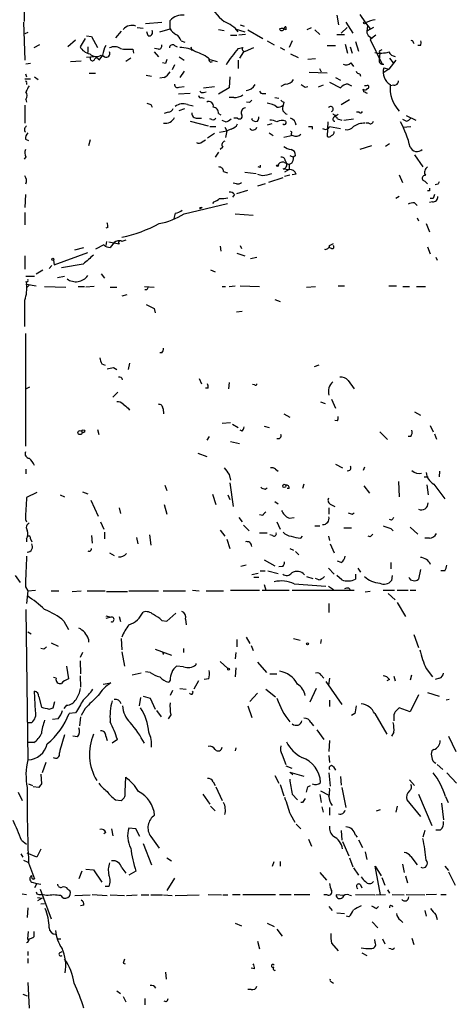
# Model space of a CAD drawing. Extents: x 6 to 44581, y -237483 to 192204.
# Drawn here: x 473 to 529, y 191520 to 191649 of the extents above; entities that cross this region are included whole.
import ezdxf

# ---------------------------------------------------------------- set-up
doc = ezdxf.new("R2010")
doc.units = 0
doc.header["$MEASUREMENT"] = 0
doc.layers.add('MAIN', color=5, linetype='CONTINUOUS')

msp = doc.modelspace()

# ---------------------------------------------------------------- linework, layer by layer
at = {"layer": 'MAIN'}
for p, q in [((473.456, 191652.4473), (473.3713, 191648.8913)), ((473.2867, 191648.8067), (473.456, 191643.8113)), ((489.3733, 191648.6373), (491.49, 191648.8067)), ((492.5907, 191647.96), (492.5907, 191649.0607)), ((514.5193, 191649.738), (514.7733, 191648.468)), ((515.7047, 191648.8067), (516.636, 191647.3673)), ((517.5673, 191649.8227), (518.3293, 191648.722)), ((518.3293, 191648.722), (518.922, 191647.96)), ((473.8793, 191647.452), (473.456, 191647.2827)), ((486.156, 191647.6213), (485.394, 191646.7747)), ((488.2727, 191648.1293), (489.0347, 191648.0447)), ((489.712, 191647.0287), (489.5427, 191647.5367)), ((491.236, 191647.5367), (492.5907, 191647.96)), ((498.9407, 191647.8753), (499.7027, 191647.706)), ((501.142, 191647.96), (502.412, 191647.5367)), ((501.8193, 191648.468), (502.3273, 191648.2987)), ((502.8353, 191647.7907), (504.7827, 191646.69)), ((507.8307, 191648.214), (507.8307, 191647.7907)), ((510.6247, 191647.8753), (511.2173, 191648.1293)), ((511.6407, 191647.7907), (512.318, 191647.198)), ((515.874, 191648.1293), (515.112, 191647.3673)), ((518.5833, 191648.2987), (518.4987, 191647.6213)), ((519.3453, 191648.1293), (518.4987, 191647.6213)), ((480.1447, 191646.436), (479.1287, 191645.5893)), ((481.4147, 191646.69), (480.7373, 191645.5893)), ((481.584, 191647.0287), (482.2613, 191646.944)), ((482.2613, 191646.944), (483.0233, 191645.5047)), ((494.03, 191646.3513), (494.538, 191646.182)), ((500.5493, 191647.1133), (501.396, 191647.1133)), ((502.4967, 191647.198), (501.65, 191647.1133)), ((505.3753, 191646.3513), (506.3067, 191645.8433)), ((508.6773, 191646.3513), (508.254, 191645.5047)), ((514.5193, 191647.198), (515.5353, 191647.198)), ((516.9747, 191646.2667), (517.398, 191644.9967)), ((518.8373, 191646.944), (519.176, 191646.69)), ((519.684, 191647.1133), (518.922, 191646.5207)), ((518.922, 191646.5207), (520.446, 191643.388)), ((524.5947, 191646.182), (524.6793, 191646.0127)), ((475.4033, 191645.8433), (474.6413, 191645.42)), ((481.7533, 191645.5893), (481.7533, 191644.8273)), ((487.68, 191645.2507), (487.7647, 191644.7427)), ((490.474, 191644.912), (491.0667, 191644.2347)), ((491.0667, 191645.2507), (490.5587, 191645.3353)), ((493.1833, 191645.7587), (493.522, 191645.5893)), ((495.3, 191645.5893), (495.4693, 191645.0813)), ((501.5653, 191645.3353), (502.158, 191645.5047)), ((502.2427, 191644.912), (501.7347, 191644.0653)), ((502.4967, 191644.9967), (503.5973, 191645.5047)), ((507.0687, 191645.5047), (507.6613, 191645.166)), ((513.2493, 191645.7587), (514.35, 191645.7587)), ((515.62, 191645.928), (515.9587, 191644.7427)), ((516.2973, 191645.5893), (516.5513, 191644.7427)), ((520.1073, 191644.9967), (520.192, 191644.7427)), ((525.526, 191645.7587), (525.1873, 191645.7587)), ((479.4673, 191643.642), (480.9067, 191643.7267)), ((482.6, 191644.2347), (481.584, 191644.15)), ((483.7007, 191644.4887), (483.1927, 191643.8113)), ((483.5313, 191644.4887), (483.9547, 191644.2347)), ((483.7007, 191644.4887), (483.9547, 191644.2347)), ((487.426, 191644.0653), (486.7487, 191643.642)), ((493.776, 191644.2347), (494.4533, 191643.8113)), ((497.84, 191643.896), (498.7713, 191643.642)), ((497.9247, 191643.5573), (498.1787, 191643.642)), ((501.5653, 191643.8113), (501.5653, 191642.7107)), ((508.4233, 191644.658), (509.4393, 191644.15)), ((511.7253, 191643.9807), (510.7093, 191643.896)), ((520.192, 191644.7427), (520.1073, 191643.896)), ((522.3087, 191643.8113), (521.3773, 191642.626)), ((521.462, 191644.0653), (521.97, 191643.4727)), ((474.218, 191643.388), (473.6253, 191643.3033)), ((491.998, 191643.388), (491.5747, 191643.4727)), ((493.1833, 191643.2187), (492.8447, 191642.5413)), ((494.4533, 191642.372), (493.8607, 191641.5253)), ((513.2493, 191642.118), (510.8787, 191642.2027)), ((512.2333, 191642.7107), (512.4873, 191642.2873)), ((516.382, 191643.4727), (516.7207, 191642.9647)), ((520.7, 191642.7953), (521.3773, 191642.626)), ((521.3773, 191642.626), (520.7, 191642.2027)), ((473.456, 191641.356), (474.218, 191641.356)), ((473.5407, 191642.0333), (473.71, 191641.61)), ((474.726, 191641.61), (475.234, 191641.2713)), ((481.9227, 191642.118), (482.7693, 191642.118)), ((489.458, 191641.864), (490.1353, 191641.6947)), ((491.8287, 191641.5253), (491.236, 191641.4407)), ((500.4647, 191641.61), (500.38, 191640.1707)), ((513.588, 191640.9327), (515.0273, 191640.1707)), ((514.35, 191641.5253), (515.0273, 191641.1867)), ((517.5673, 191642.0333), (517.652, 191641.6947)), ((473.71, 191640.848), (473.71, 191640.594)), ((493.776, 191640.2553), (494.4533, 191640.34)), ((496.9933, 191640.1707), (498.4327, 191640.34)), ((496.9933, 191639.578), (497.332, 191639.6627)), ((500.38, 191640.1707), (498.9407, 191639.324)), ((507.746, 191640.6787), (507.1533, 191640.34)), ((510.3707, 191640.2553), (510.7093, 191640.34)), ((512.7413, 191640.5093), (512.064, 191640.2553)), ((516.0433, 191640.6787), (516.4667, 191640.4247)), ((518.0753, 191639.6627), (517.9907, 191640.0013)), ((518.414, 191640.4247), (518.16, 191640.4247)), ((522.0547, 191640.5093), (521.5467, 191640.4247)), ((473.6253, 191638.6467), (473.71, 191638.308)), ((495.2153, 191639.4087), (493.6913, 191639.324)), ((496.7393, 191638.9007), (497.078, 191638.816)), ((500.9727, 191638.9007), (500.38, 191638.9007)), ((503.0047, 191638.2233), (502.666, 191638.308)), ((504.8673, 191639.4087), (505.206, 191639.4087)), ((506.3913, 191638.9007), (506.8993, 191638.816)), ((507.5767, 191638.308), (507.492, 191637.8847)), ((515.112, 191637.9693), (516.2127, 191638.6467)), ((473.456, 191637.8847), (473.456, 191635.514)), ((490.0507, 191637.9693), (490.22, 191637.6307)), ((493.776, 191637.2073), (494.538, 191637.4613)), ((494.8767, 191637.9693), (495.6387, 191637.8)), ((492.3367, 191636.9533), (491.8287, 191636.784)), ((495.2153, 191635.768), (497.586, 191635.1753)), ((496.1467, 191636.1913), (496.7393, 191636.1913)), ((498.094, 191636.022), (497.84, 191636.1067)), ((498.9407, 191636.784), (499.2793, 191636.6147)), ((499.872, 191635.6833), (499.4487, 191635.8527)), ((501.4807, 191636.1913), (500.9727, 191636.1913)), ((503.3433, 191636.022), (503.428, 191636.1913)), ((514.604, 191636.1067), (515.1967, 191635.9373)), ((515.4507, 191635.9373), (516.7207, 191636.1067)), ((517.4827, 191636.9533), (517.144, 191636.9533)), ((523.6633, 191635.768), (523.24, 191636.022)), ((523.6633, 191636.53), (524.9333, 191635.9373)), ((497.84, 191635.0907), (498.602, 191635.0907)), ((499.11, 191634.3287), (500.0413, 191634.498)), ((499.7873, 191635.006), (500.0413, 191634.498)), ((500.0413, 191634.498), (499.872, 191633.6513)), ((500.634, 191634.752), (500.0413, 191634.498)), ((505.968, 191635.4293), (505.3753, 191635.26)), ((511.302, 191635.0907), (511.302, 191634.752)), ((513.334, 191635.6833), (513.2493, 191633.8207)), ((513.588, 191635.0907), (515.0273, 191634.8367)), ((518.7527, 191635.514), (518.414, 191635.514)), ((523.24, 191635.006), (524.256, 191635.0907)), ((473.5407, 191633.3973), (473.964, 191633.228)), ((482.092, 191633.3127), (481.838, 191632.5507)), ((496.824, 191633.0587), (497.2473, 191633.3127)), ((498.4327, 191634.1593), (497.5013, 191633.5667)), ((505.6293, 191634.244), (506.1373, 191633.9053)), ((508.762, 191633.9053), (507.5767, 191633.6513)), ((508.508, 191634.1593), (508.508, 191633.9053)), ((499.5333, 191632.3813), (499.1947, 191632.0427)), ((519.0913, 191632.5507), (517.5673, 191632.0427)), ((521.462, 191632.8047), (520.954, 191632.466)), ((473.6253, 191631.1113), (473.3713, 191630.7727)), ((498.9407, 191631.704), (498.5173, 191631.0267)), ((507.746, 191630.6033), (507.9153, 191630.2647)), ((508.3387, 191631.2807), (508.8467, 191631.0267)), ((509.1007, 191631.2807), (508.8467, 191631.0267)), ((524.764, 191631.3653), (525.8647, 191629.7567)), ((504.444, 191629.672), (504.19, 191629.7567)), ((507.492, 191629.5027), (508.254, 191629.418)), ((507.6613, 191630.3493), (508.254, 191630.0953)), ((508.254, 191629.418), (507.6613, 191629.0793)), ((508.5927, 191630.2647), (508.254, 191630.0953)), ((508.254, 191630.0953), (508.254, 191629.418)), ((499.618, 191629.164), (500.126, 191628.9947)), ((502.412, 191629.0793), (503.936, 191628.91)), ((505.3753, 191628.7407), (505.968, 191628.91)), ((507.4073, 191628.3173), (505.5447, 191627.7247)), ((508.3387, 191628.656), (507.6613, 191628.4867)), ((509.1853, 191628.8253), (508.6773, 191628.7407)), ((522.732, 191628.7407), (523.1553, 191627.7247)), ((501.3113, 191627.5553), (500.888, 191627.64)), ((501.396, 191626.2853), (502.8353, 191626.7087)), ((505.1213, 191627.5553), (504.1053, 191627.2167)), ((526.1187, 191627.894), (526.4573, 191627.5553)), ((526.7113, 191626.624), (526.4573, 191626.624)), ((527.812, 191627.4707), (527.4733, 191627.386)), ((473.5407, 191626.116), (473.456, 191624.4227)), ((501.0573, 191626.116), (500.8033, 191625.7773)), ((522.732, 191625.862), (522.3087, 191625.608)), ((527.2193, 191625.608), (526.796, 191625.608)), ((494.4533, 191623.576), (500.126, 191624.9307)), ((496.57, 191624.4227), (496.824, 191624.4227)), ((496.824, 191624.4227), (496.57, 191624.2533)), ((498.348, 191625.1847), (498.1787, 191624.9307)), ((524.764, 191625.0153), (525.1027, 191624.6767)), ((527.1347, 191625.1847), (526.7113, 191625.1)), ((473.456, 191623.7453), (473.456, 191622.1367)), ((493.268, 191623.6607), (493.0987, 191622.9833)), ((501.142, 191623.576), (503.5127, 191623.4067)), ((525.1027, 191623.068), (525.272, 191622.6447)), ((484.378, 191621.798), (484.124, 191621.7133)), ((526.288, 191622.306), (526.7113, 191621.2053)), ((480.06, 191618.8347), (481.2453, 191619.1733)), ((483.87, 191619.512), (482.7693, 191618.9193)), ((484.2087, 191619.9353), (484.124, 191619.4273)), ((485.902, 191619.5967), (484.5473, 191619.8507)), ((485.0553, 191619.5967), (484.7167, 191619.1733)), ((499.1947, 191619.3427), (499.2793, 191618.6653)), ((501.8193, 191619.4273), (501.9887, 191619.004)), ((513.842, 191619.004), (513.5033, 191619.1733)), ((513.588, 191619.4273), (514.096, 191619.6813)), ((526.4573, 191619.258), (526.796, 191618.3267)), ((473.456, 191618.0727), (473.456, 191616.2947)), ((477.3507, 191616.8873), (481.7533, 191618.496)), ((501.396, 191618.4113), (502.412, 191618.0727)), ((504.0207, 191617.8187), (503.174, 191617.6493)), ((527.558, 191617.9033), (527.7273, 191617.48)), ((477.012, 191616.8027), (476.6733, 191616.3793)), ((477.266, 191617.48), (477.3507, 191616.8873)), ((481.1607, 191616.972), (478.282, 191616.464)), ((473.6253, 191615.3633), (474.726, 191615.3633)), ((474.98, 191615.702), (475.8267, 191616.21)), ((477.774, 191615.194), (478.7053, 191615.3633)), ((483.5313, 191615.702), (483.9547, 191615.1093)), ((497.9247, 191616.21), (498.5173, 191615.956)), ((473.6253, 191614.686), (473.71, 191614.3473)), ((473.71, 191614.3473), (474.98, 191614.0933)), ((474.0487, 191614.178), (473.71, 191613.8393)), ((476.0807, 191614.0087), (478.8747, 191613.924)), ((480.4833, 191614.0087), (481.33, 191614.0087)), ((482.6, 191614.0087), (481.4993, 191613.924)), ((484.7167, 191613.924), (485.5633, 191613.924)), ((489.204, 191614.0087), (490.474, 191613.924)), ((499.4487, 191614.0087), (499.872, 191614.0087)), ((500.38, 191614.0087), (501.142, 191614.0933)), ((501.8193, 191614.0933), (504.3593, 191614.0087)), ((510.54, 191613.924), (511.7253, 191614.0087)), ((514.6887, 191614.0933), (515.5353, 191614.0933)), ((521.3773, 191614.0933), (522.3933, 191614.0933)), ((523.24, 191614.0087), (524.0867, 191614.0087)), ((525.018, 191614.0087), (526.2033, 191614.0087)), ((486.918, 191612.908), (486.2407, 191612.7387)), ((489.5427, 191613.5853), (489.2887, 191613.5853)), ((490.474, 191611.13), (490.6433, 191610.5373)), ((506.3913, 191612.3153), (507.0687, 191612.0613)), ((501.3113, 191610.7067), (502.0733, 191610.7913)), ((473.5407, 191607.828), (473.5407, 191593.0113)), ((491.49, 191605.288), (491.236, 191605.288)), ((483.616, 191603.8487), (484.0393, 191603.6793)), ((485.14, 191603.3407), (485.5633, 191603.0867)), ((487.2567, 191603.9333), (487.0873, 191603.0867)), ((512.1487, 191603.6793), (511.556, 191603.4253)), ((473.6253, 191600.5467), (474.1333, 191600.8007)), ((496.4007, 191601.9013), (496.7393, 191601.224)), ((500.38, 191601.3933), (500.2953, 191600.5467)), ((503.682, 191601.0547), (503.428, 191601.1393)), ((516.0433, 191601.6473), (516.8053, 191600.5467)), ((485.7327, 191600.1233), (485.0553, 191599.446)), ((497.586, 191600.6313), (497.2473, 191600.6313)), ((512.4027, 191598.8533), (512.9953, 191598.5993)), ((513.842, 191599.192), (514.35, 191598.0067)), ((487.0873, 191598.0067), (487.2567, 191597.7527)), ((491.6593, 191597.922), (491.744, 191597.2447)), ((507.5767, 191597.2447), (508.3387, 191596.8213)), ((524.764, 191597.4987), (525.526, 191597.0753)), ((500.5493, 191596.0593), (499.4487, 191595.9747)), ((500.8033, 191595.89), (501.5653, 191595.4667)), ((504.952, 191595.636), (505.6293, 191595.4667)), ((514.604, 191596.3133), (514.2653, 191596.398)), ((526.796, 191595.7207), (527.2193, 191594.874)), ((483.0233, 191595.2127), (483.1927, 191594.5353)), ((497.7553, 191594.2813), (497.4167, 191593.7733)), ((502.0733, 191594.9587), (501.8193, 191595.128)), ((520.192, 191594.874), (521.208, 191593.858)), ((524.256, 191594.2813), (523.9173, 191594.2813)), ((527.3887, 191594.62), (527.6427, 191593.9427)), ((500.5493, 191593.604), (501.7347, 191593.35)), ((496.2313, 191592.08), (497.4167, 191591.6567)), ((514.35, 191590.6407), (515.2813, 191590.1327)), ((473.6253, 191589.9633), (473.6253, 191589.3707)), ((500.38, 191589.286), (500.5493, 191588.524)), ((506.476, 191589.9633), (506.8147, 191589.7093)), ((518.16, 191590.2173), (517.9907, 191589.794)), ((528.066, 191589.7093), (527.9813, 191588.9473)), ((491.9133, 191587.8467), (492.1673, 191587.1693)), ((500.4647, 191588.1853), (500.888, 191585.0527)), ((510.2013, 191588.016), (510.032, 191587.4233)), ((518.0753, 191587.762), (518.8373, 191586.8307)), ((522.6473, 191588.3547), (522.732, 191586.3227)), ((526.034, 191588.9473), (526.542, 191588.9473)), ((526.3727, 191587.9313), (526.542, 191586.5767)), ((527.304, 191588.016), (528.7433, 191586.0687)), ((475.0647, 191586.9153), (473.71, 191586.238)), ((478.1127, 191586.5767), (478.7053, 191586.3227)), ((481.076, 191587), (481.7533, 191586.746)), ((498.1787, 191586.6613), (498.602, 191585.3067)), ((500.2107, 191586.5767), (500.4647, 191585.984)), ((505.1213, 191587.3387), (505.3753, 191587.508)), ((508.254, 191587.4233), (508, 191587.4233)), ((482.1767, 191585.8993), (483.108, 191583.7827)), ((491.8287, 191585.3067), (492.1673, 191584.0367)), ((506.3913, 191585.73), (506.8147, 191585.3913)), ((513.7573, 191585.3067), (514.2653, 191585.0527)), ((485.902, 191584.8833), (486.0713, 191584.1213)), ((504.7827, 191583.8673), (504.3593, 191583.952)), ((513.5033, 191584.8833), (513.5033, 191584.0367)), ((516.5513, 191584.0367), (516.8053, 191584.206)), ((473.5407, 191583.3593), (473.71, 191583.0207)), ((483.4467, 191583.0207), (483.87, 191582.0893)), ((501.65, 191583.6133), (502.0733, 191583.0207)), ((502.2427, 191582.5973), (503.0047, 191581.8353)), ((506.6453, 191583.0207), (507.0687, 191582.0893)), ((508.254, 191583.5287), (508.9313, 191583.6133)), ((521.716, 191583.2747), (521.462, 191583.3593)), ((483.9547, 191581.666), (483.9547, 191580.8193)), ((489.8813, 191581.3273), (490.0507, 191579.9727)), ((499.1947, 191581.92), (499.7873, 191581.158)), ((504.3593, 191581.5813), (505.3753, 191581.5813)), ((506.0527, 191581.2427), (505.714, 191581.3273)), ((511.6407, 191582.5127), (512.318, 191582.5127)), ((515.4507, 191582.2587), (516.4667, 191582.2587)), ((521.6313, 191582.174), (521.97, 191581.8353)), ((524.1713, 191582.3433), (525.1873, 191581.412)), ((473.71, 191580.8193), (473.71, 191580.396)), ((474.218, 191580.8193), (474.3873, 191580.396)), ((482.2613, 191581.2427), (482.346, 191580.2267)), ((488.188, 191580.9887), (488.3573, 191580.142)), ((500.0413, 191580.7347), (500.4647, 191579.5493)), ((509.778, 191580.904), (510.032, 191581.158)), ((513.4187, 191581.158), (513.588, 191580.5653)), ((513.6727, 191580.142), (514.1807, 191578.9567)), ((518.922, 191581.0733), (518.668, 191581.158)), ((526.7113, 191580.904), (526.1187, 191580.904)), ((484.632, 191578.9567), (485.2247, 191578.618)), ((508.3387, 191579.5493), (508.8467, 191579.2953)), ((509.1007, 191579.126), (509.524, 191578.7027)), ((504.952, 191578.0253), (506.3913, 191577.2633)), ((515.112, 191577.6867), (514.604, 191577.856)), ((521.6313, 191577.6867), (521.6313, 191576.84)), ((502.5813, 191577.348), (501.904, 191577.1787)), ((504.19, 191576.2473), (503.3433, 191576.078)), ((504.444, 191576.586), (505.1213, 191576.586)), ((505.46, 191576.586), (506.8147, 191576.2473)), ((507.4073, 191577.1787), (506.8993, 191577.094)), ((513.4187, 191576.9247), (514.1807, 191576.1627)), ((516.9747, 191576.1627), (516.9747, 191575.4853)), ((517.3133, 191576.9247), (517.652, 191576.4167)), ((525.526, 191576.7553), (525.272, 191575.4853)), ((528.7433, 191576.586), (528.2353, 191576.586)), ((472.186, 191575.9933), (472.8633, 191575.062)), ((503.5973, 191575.7393), (504.2747, 191575.7393)), ((504.952, 191574.808), (505.206, 191574.046)), ((508.9313, 191574.8927), (513.08, 191574.554)), ((510.54, 191575.824), (511.3867, 191575.57)), ((512.1487, 191575.4007), (511.7253, 191575.57)), ((515.1967, 191575.4007), (514.5193, 191575.9933)), ((521.8007, 191575.9933), (521.716, 191575.316)), ((473.5407, 191574.4693), (473.8793, 191573.9613)), ((473.8793, 191573.9613), (473.71, 191572.268)), ((473.8793, 191573.9613), (474.8953, 191574.046)), ((476.9273, 191573.9613), (477.9433, 191573.9613)), ((479.7213, 191573.8767), (480.9067, 191573.9613)), ((481.6687, 191573.9613), (484.0393, 191573.9613)), ((484.2087, 191573.8767), (487.0027, 191573.8767)), ((487.172, 191573.9613), (491.0667, 191573.9613)), ((491.6593, 191573.9613), (494.6227, 191573.9613)), ((495.554, 191574.046), (496.4007, 191573.9613)), ((497.332, 191573.9613), (499.618, 191573.9613)), ((500.5493, 191574.046), (504.3593, 191574.046)), ((504.698, 191574.046), (508.254, 191574.046)), ((508.6773, 191574.046), (516.8053, 191574.046)), ((513.4187, 191574.554), (514.096, 191574.1307)), ((516.128, 191574.3), (516.2973, 191574.1307)), ((518.922, 191573.8767), (518.2447, 191573.792)), ((520.6153, 191574.046), (522.1393, 191574.046)), ((521.2927, 191573.6227), (522.224, 191572.776)), ((522.478, 191574.046), (523.9173, 191574.046)), ((524.1713, 191574.046), (524.9333, 191574.046)), ((513.5033, 191572.268), (513.5033, 191571.0827)), ((522.478, 191572.4373), (523.5787, 191570.5747)), ((473.6253, 191571.506), (473.8793, 191551.694)), ((492.1673, 191569.982), (493.3527, 191570.998)), ((478.6207, 191569.982), (479.2133, 191568.8813)), ((484.124, 191570.6593), (484.8013, 191570.49)), ((484.8013, 191570.49), (484.124, 191570.3207)), ((485.902, 191570.5747), (486.0713, 191569.8973)), ((491.49, 191570.0667), (492.1673, 191569.982)), ((494.6227, 191570.236), (494.7073, 191569.474)), ((473.8793, 191568.5427), (474.3027, 191568.2887)), ((476.9273, 191567.1033), (477.8587, 191566.68)), ((481.838, 191567.6113), (481.838, 191567.188)), ((486.156, 191567.696), (486.2407, 191566.172)), ((501.396, 191567.5267), (501.396, 191566.5953)), ((502.5813, 191567.8653), (503.0893, 191567.0187)), ((508.8467, 191567.696), (509.6933, 191567.442)), ((512.4873, 191567.5267), (512.4027, 191567.0187)), ((524.6793, 191568.204), (525.272, 191566.5107)), ((475.996, 191566.2567), (475.5727, 191566.3413)), ((481.076, 191565.8333), (480.7373, 191565.156)), ((486.2407, 191565.918), (486.5793, 191564.0553)), ((490.6433, 191566.2567), (492.76, 191565.4947)), ((491.5747, 191565.918), (491.6593, 191565.5793)), ((491.5747, 191565.918), (491.8287, 191565.7487)), ((494.3687, 191566.3413), (494.3687, 191565.8333)), ((501.2267, 191565.8333), (501.142, 191564.9867)), ((503.2587, 191566.7647), (503.5127, 191566.0873)), ((480.7373, 191564.7327), (480.822, 191563.0393)), ((499.1947, 191564.648), (500.2107, 191563.7167)), ((504.1053, 191564.5633), (505.2907, 191563.2087)), ((478.9593, 191564.0553), (479.2133, 191562.362)), ((488.7807, 191563.124), (487.5953, 191562.87)), ((489.966, 191563.2087), (489.3733, 191563.2933)), ((494.3687, 191563.9707), (493.4373, 191564.0553)), ((495.9773, 191564.394), (495.9773, 191564.2247)), ((501.2267, 191563.8013), (501.142, 191562.616)), ((526.288, 191563.7167), (527.1347, 191562.616)), ((477.6047, 191562.4467), (477.266, 191562.5313)), ((480.7373, 191562.7853), (480.822, 191561.2613)), ((483.7853, 191561.6847), (484.8013, 191561.854)), ((492.5907, 191562.1927), (492.4213, 191561.9387)), ((496.316, 191562.108), (495.7233, 191561.0073)), ((497.6707, 191562.362), (497.078, 191562.2773)), ((505.714, 191563.0393), (506.6453, 191563.0393)), ((512.4873, 191562.87), (512.826, 191562.4467)), ((513.08, 191562.0233), (515.1967, 191558.9753)), ((513.588, 191562.4467), (513.4187, 191561.5153)), ((521.462, 191562.2773), (521.1233, 191562.108)), ((522.0547, 191562.7007), (522.224, 191562.108)), ((524.3407, 191562.87), (524.1713, 191562.1927)), ((528.066, 191562.4467), (527.4733, 191562.2773)), ((474.8953, 191558.1287), (474.726, 191560.7533)), ((492.9293, 191560.838), (492.5907, 191560.1607)), ((493.8607, 191561.092), (494.7073, 191561.0073)), ((505.206, 191561.0073), (506.476, 191559.9913)), ((511.81, 191561.092), (510.9633, 191559.314)), ((526.4573, 191560.584), (527.9813, 191560.076)), ((475.3187, 191559.9913), (475.6573, 191558.6367)), ((477.1813, 191558.552), (477.4353, 191559.3987)), ((488.696, 191559.9067), (488.5267, 191558.806)), ((489.0347, 191560.076), (489.966, 191559.822)), ((489.966, 191559.822), (490.6433, 191558.3827)), ((503.0893, 191559.3987), (504.1053, 191560.4993)), ((513.588, 191559.568), (513.588, 191558.7213)), ((525.272, 191560.2453), (524.1713, 191558.044)), ((529.336, 191559.6527), (528.9127, 191559.568)), ((476.6733, 191558.3827), (477.1813, 191558.552)), ((478.9593, 191558.8907), (478.6207, 191558.4673)), ((481.4147, 191558.4673), (480.9067, 191557.536)), ((490.8127, 191558.2133), (491.4053, 191557.3667)), ((502.8353, 191558.806), (503.3433, 191557.282)), ((524.1713, 191558.044), (522.732, 191558.552)), ((477.8587, 191557.1127), (477.0967, 191557.028)), ((480.1447, 191557.8747), (479.298, 191557.79)), ((480.822, 191557.3667), (480.6527, 191556.1813)), ((492.6753, 191557.6207), (492.3367, 191557.1127)), ((516.89, 191557.79), (516.4667, 191557.536)), ((519.5147, 191557.79), (521.1233, 191555.0807)), ((522.0547, 191557.1973), (522.0547, 191556.8587)), ((473.7947, 191556.6047), (474.3873, 191556.6047)), ((511.1327, 191556.6047), (511.4713, 191556.1813)), ((511.8947, 191555.6733), (512.826, 191554.4033)), ((522.0547, 191555.3347), (521.716, 191554.8267)), ((480.3987, 191554.742), (479.806, 191554.8267)), ((484.124, 191554.8267), (484.2933, 191554.234)), ((485.648, 191554.4033), (484.9707, 191553.8953)), ((513.588, 191554.234), (513.5033, 191552.7947)), ((529.2513, 191554.8267), (530.1827, 191552.7947)), ((474.6413, 191553.98), (473.7947, 191553.98)), ((501.2267, 191553.3027), (501.142, 191552.8793)), ((527.304, 191553.0487), (527.05, 191552.8793)), ((507.3227, 191552.3713), (507.8307, 191551.1013)), ((513.5033, 191552.2867), (513.588, 191551.3553)), ((476.25, 191551.3553), (475.742, 191550.0007)), ((507.8307, 191550.932), (508.5927, 191550.5933)), ((514.096, 191550.7627), (514.35, 191550.3393)), ((527.7273, 191551.1013), (528.4893, 191550.424)), ((475.5727, 191549.8313), (475.6573, 191548.5613)), ((486.664, 191547.5453), (486.7487, 191549.408)), ((506.3913, 191549.662), (506.8993, 191548.646)), ((508.762, 191549.7467), (508.3387, 191550.0853)), ((508.3387, 191550.0853), (510.2013, 191549.5773)), ((513.5033, 191550.0007), (513.6727, 191548.2227)), ((515.0273, 191549.4927), (515.112, 191548.392)), ((524.0867, 191549.0693), (524.764, 191548.3073)), ((528.9973, 191550.0007), (530.2673, 191548.646)), ((473.964, 191548.5613), (474.472, 191548.3073)), ((475.3187, 191548.0533), (474.5567, 191548.138)), ((498.2633, 191548.8153), (498.5173, 191548.3073)), ((498.602, 191548.138), (499.4487, 191546.36)), ((507.0687, 191548.4767), (507.5767, 191546.9527)), ((510.7093, 191548.138), (511.048, 191548.3073)), ((512.4027, 191547.63), (513.5033, 191547.0373)), ((515.1967, 191548.0533), (515.7047, 191545.4287)), ((472.6093, 191547.4607), (473.1173, 191546.36)), ((485.394, 191546.4447), (486.156, 191546.36)), ((496.9087, 191547.2067), (497.84, 191545.852)), ((508.6773, 191547.2067), (509.3547, 191546.4447)), ((512.318, 191547.122), (512.4873, 191546.106)), ((523.748, 191546.4447), (525.526, 191544.2433)), ((525.272, 191547.2067), (527.05, 191543.058)), ((528.828, 191546.868), (529.1667, 191546.106)), ((497.9247, 191545.598), (498.5173, 191545.0053)), ((510.032, 191546.106), (509.778, 191546.106)), ((512.572, 191545.5133), (512.7413, 191544.836)), ((513.588, 191545.4287), (513.588, 191544.4127)), ((519.7687, 191545.0053), (520.2767, 191545.1747)), ((522.478, 191545.598), (522.3087, 191544.836)), ((528.32, 191546.0213), (528.574, 191543.82)), ((508.4233, 191544.4973), (509.016, 191543.4813)), ((484.886, 191542.6347), (485.0553, 191541.7033)), ((488.1033, 191542.6347), (487.172, 191542.7193)), ((488.6113, 191541.6187), (488.1033, 191542.6347)), ((509.1853, 191543.2273), (509.778, 191542.6347)), ((515.112, 191542.3807), (515.1967, 191541.1107)), ((526.1187, 191542.3807), (525.8647, 191541.534)), ((528.1507, 191542.4653), (527.558, 191542.4653)), ((473.0327, 191541.1107), (473.71, 191540.6027)), ((484.124, 191542.1267), (483.87, 191541.9573)), ((490.0507, 191541.6187), (491.1513, 191540.0947)), ((510.794, 191541.28), (511.2173, 191540.3487)), ((516.9747, 191541.788), (517.2287, 191541.534)), ((517.398, 191541.1953), (517.906, 191540.1793)), ((475.5727, 191539.9253), (475.0647, 191538.9093)), ((489.0347, 191540.6873), (490.1353, 191537.8933)), ((515.2813, 191540.9413), (516.128, 191539.0787)), ((472.948, 191539.3327), (473.202, 191538.9093)), ((473.2867, 191538.486), (473.8793, 191538.232)), ((475.0647, 191538.9093), (473.7947, 191539.4173)), ((492.1673, 191538.8247), (492.76, 191538.4013)), ((516.2127, 191538.8247), (516.636, 191537.6393)), ((518.2447, 191539.5867), (518.4987, 191538.5707)), ((524.256, 191538.994), (525.1027, 191537.8933)), ((473.964, 191538.1473), (474.726, 191536.0307)), ((481.4993, 191537.3007), (482.5153, 191537.216)), ((482.5153, 191537.216), (483.616, 191535.6073)), ((486.2407, 191537.47), (486.7487, 191536.7927)), ((506.0527, 191537.724), (506.3067, 191538.3167)), ((507.0687, 191538.3167), (507.0687, 191537.724)), ((516.7207, 191537.47), (517.398, 191536.5387)), ((520.2767, 191533.914), (519.5993, 191537.724)), ((519.5993, 191537.724), (520.3613, 191536.454)), ((523.1553, 191537.978), (523.4093, 191536.8773)), ((528.7433, 191537.724), (529.2513, 191537.1313)), ((480.9913, 191537.0467), (480.568, 191536.0307)), ((488.1033, 191537.0467), (487.172, 191536.5387)), ((493.1833, 191536.1153), (492.1673, 191534.5067)), ((512.318, 191536.8773), (513.1647, 191535.8613)), ((520.446, 191536.2), (520.8693, 191535.184)), ((523.5787, 191536.454), (523.8327, 191535.5227)), ((529.2513, 191536.962), (530.098, 191535.184)), ((474.3873, 191535.6073), (475.0647, 191535.438)), ((475.0647, 191535.438), (474.726, 191534.8453)), ((475.0647, 191535.438), (475.5727, 191535.3533)), ((475.488, 191534.676), (476.9273, 191530.7813)), ((479.1287, 191534.676), (479.3827, 191534.5067)), ((484.5473, 191535.0147), (484.0393, 191535.0147)), ((517.652, 191535.2687), (517.8213, 191534.8453)), ((521.208, 191534.5913), (521.462, 191534.168)), ((473.1173, 191534.0833), (473.71, 191533.9987)), ((475.1493, 191533.5753), (475.742, 191533.4907)), ((475.742, 191533.4907), (475.1493, 191533.152)), ((475.3187, 191533.9987), (475.6573, 191533.9987)), ((476.3347, 191533.8293), (475.6573, 191533.9987)), ((480.06, 191533.8293), (482.092, 191533.914)), ((482.346, 191533.9987), (484.2933, 191533.8293)), ((484.7167, 191533.914), (486.5793, 191533.8293)), ((486.8333, 191533.8293), (488.2727, 191533.914)), ((488.7807, 191533.914), (489.7967, 191533.914)), ((490.0507, 191533.914), (491.5747, 191533.914)), ((491.744, 191533.914), (492.8447, 191533.8293)), ((493.268, 191533.8293), (496.4007, 191533.914)), ((497.586, 191533.9987), (499.364, 191533.914)), ((499.5333, 191533.914), (500.2107, 191533.914)), ((500.8033, 191533.9987), (501.8193, 191533.9987)), ((502.158, 191533.9987), (506.476, 191533.9987)), ((506.984, 191533.9987), (508.508, 191533.9987)), ((508.9313, 191533.9987), (510.9633, 191533.9987)), ((513.2493, 191533.914), (512.826, 191533.914)), ((515.4507, 191533.8293), (514.4347, 191533.914)), ((516.128, 191533.914), (516.4667, 191533.8293)), ((516.9747, 191533.9987), (519.5147, 191533.914)), ((519.684, 191533.914), (520.954, 191533.9987)), ((521.8007, 191533.9987), (523.4093, 191533.914)), ((523.6633, 191533.9987), (526.1187, 191533.914)), ((527.6427, 191533.9987), (526.288, 191533.914)), ((528.2353, 191533.9987), (528.9127, 191533.9987)), ((473.8793, 191532.2207), (473.7947, 191530.9507)), ((475.5727, 191532.7287), (476.0807, 191532.8133)), ((481.2453, 191532.5593), (480.822, 191532.4747)), ((513.5033, 191532.39), (513.9267, 191531.882)), ((519.7687, 191532.136), (520.0227, 191532.39)), ((514.5193, 191531.5433), (515.5353, 191531.4587)), ((516.128, 191531.0353), (515.7893, 191531.12)), ((526.1187, 191531.882), (526.288, 191531.12)), ((527.558, 191531.2893), (527.7273, 191530.6967)), ((501.142, 191530.1887), (501.9887, 191529.85)), ((505.3753, 191530.1887), (506.3067, 191529.7653)), ((506.6453, 191529.4267), (507.3227, 191528.4953)), ((519.176, 191530.358), (519.938, 191529.596)), ((522.9013, 191530.612), (523.24, 191530.2733)), ((473.8793, 191528.1567), (473.964, 191529.088)), ((474.6413, 191529.088), (474.6413, 191528.4107)), ((477.6893, 191528.1567), (478.1973, 191528.1567)), ((520.5307, 191528.1567), (520.8693, 191527.4793)), ((524.4253, 191528.2413), (524.6793, 191527.3947)), ((504.1053, 191527.818), (504.3593, 191526.802)), ((513.842, 191527.564), (514.6887, 191526.548)), ((519.5993, 191527.6487), (519.5147, 191528.072)), ((521.6313, 191526.802), (521.3773, 191526.8867)), ((473.8793, 191526.4633), (473.8793, 191525.9553)), ((473.8793, 191525.532), (473.8793, 191524.9393)), ((478.028, 191526.294), (478.3667, 191526.4633)), ((517.8213, 191526.294), (518.4987, 191525.9553)), ((486.41, 191524.9393), (486.664, 191524.8547)), ((503.682, 191524.1773), (503.2587, 191524.262)), ((491.998, 191523.754), (492.0827, 191522.8227)), ((473.8793, 191522.3993), (474.0487, 191519.0127)), ((513.842, 191522.484), (514.096, 191522.3147)), ((473.202, 191520.8753), (473.7947, 191520.6213)), ((485.5633, 191521.2987), (486.0713, 191520.96)), ((486.41, 191520.5367), (486.7487, 191519.8593)), ((503.2587, 191521.468), (502.8353, 191521.468)), ((489.2887, 191520.2827), (489.2887, 191519.436)), ((492.0827, 191519.8593), (491.8287, 191519.944))]:
    msp.add_line(p, q, dxfattribs=at)
for centre, radius in [((518.1882, 191648.722), 0.1411), ((506.73, 191629.926), 0.1197), ((477.1601, 191617.5859), 0.1496), ((480.7373, 191594.7894), 0.2677), ((481.1606, 191594.9587), 0.1893), ((507.625, 191587.7741), 0.218), ((510.667, 191566.9764), 0.1338), ((500.2953, 191563.6321), 0.1197)]:
    msp.add_circle(centre, radius, dxfattribs=at)
for centre, radius, start, end in [((508.4833, 191658.8467), 13.2744, 213.521154, 228.58791), ((494.2502, 191647.3967), 2.3501, 85.042192, 134.922422), ((498.3764, 191645.1098), 4.0073, 37.272808, 70.672505), ((520.2777, 191644.9931), 4.2073, 99.279185, 117.587668), ((487.5607, 191646.8709), 1.5274, 69.191947, 138.883593), ((489.8465, 191647.457), 0.4489, 252.566031, 33.690068), ((494.6644, 191649.2717), 2.4537, 212.315026, 237.684974), ((507.2381, 191647.0287), 0.9653, 52.12814, 105.261365), ((507.2804, 191648.0024), 0.2994, 188.140927, 351.856362), ((507.8729, 191647.9177), 0.2992, 98.105736, 171.872606), ((519.1762, 191647.5367), 0.6828, 172.88227, 240.239505), ((492.7742, 191646.041), 1.2936, 13.879402, 63.434949), ((524.383, 191646.182), 0.2116, 0, 126.875312), ((524.6789, 191646.1821), 0.947, 333.443066, 10.291859), ((482.3517, 191646.4592), 1.8339, 208.317473, 259.175364), ((487.8529, 191643.8103), 4.2073, 152.412332, 170.720815), ((484.1471, 191644.7196), 0.5217, 248.357671, 21.642329), ((485.2851, 191644.2467), 1.3428, 54.162731, 119.101849), ((487.3408, 191654.1371), 8.8929, 261.792722, 272.185958), ((491.0479, 191645.7116), 0.4613, 272.335786, 16.588605), ((492.9294, 191645.4199), 0.4234, 53.151755, 179.986468), ((493.7192, 191640.9236), 4.5833, 60.482898, 88.230823), ((494.5918, 191640.1563), 4.9534, 49.023322, 73.757331), ((512.5984, 191635.2807), 14.9273, 137.656702, 147.874389), ((502.3908, 191645.293), 0.3147, 137.717737, 289.667298), ((520.2908, 191648.2835), 3.5423, 257.343997, 287.862061), ((562.6066, 191560.3964), 94.6752, 116.443694, 116.672849), ((522.259, 191645.2704), 0.9518, 202.121126, 267.892495), ((482.87, 191645.4798), 1.1915, 223.60912, 303.712741), ((482.3884, 191644.023), 0.2993, 135, 351.875312), ((482.9175, 191643.8325), 0.276, 355.594926, 147.519254), ((619.09, 191601.3145), 133.8752, 161.45383, 161.682999), ((498.2208, 191644.0228), 0.5517, 184.376403, 237.539959), ((520.573, 191643.769), 0.4827, 164.745922, 285.254078), ((490.515, 191643.601), 2.4565, 302.329512, 327.670488), ((515.7575, 191644.0865), 0.8756, 243.440802, 315.495074), ((517.4998, 191642.4823), 0.4541, 194.057665, 278.549485), ((522.668, 191642.2888), 2.0321, 165.567134, 236.510901), ((473.6253, 191640.9326), 0.1197, 315.033843, 134.966157), ((507.8024, 191641.8925), 1.2151, 267.339628, 329.253777), ((522.0687, 191641.0879), 0.5788, 268.613923, 1.395974), ((478.8028, 191637.2845), 5.6976, 146.554257, 155.329089), ((472.9483, 191639.1547), 0.8464, 323.116564, 36.883436), ((493.5717, 191640.5959), 0.3971, 167.965703, 300.956335), ((496.824, 191639.9169), 0.3788, 206.598874, 296.54476), ((502.4774, 191641.2966), 1.4683, 274.057815, 331.411963), ((504.7996, 191639.8575), 0.4539, 194.051552, 278.578205), ((594.7993, 191767.4361), 152.6537, 236.192759, 236.421922), ((516.0435, 191639.4083), 1.2704, 90.00902, 143.121082), ((518.2485, 191640.3131), 0.4046, 230.415647, 325.850351), ((454.8293, 191512.5357), 141.9906, 63.320357, 63.54954), ((518.5592, 191640.2856), 0.201, 276.884651, 136.229162), ((526.1196, 191640.2174), 4.5884, 175.292045, 222.412874), ((496.6123, 191639.1688), 0.2966, 182.724474, 295.347095), ((497.6958, 191637.7891), 0.5892, 344.404575, 118.274411), ((501.0855, 191640.7497), 1.8524, 266.508943, 305.377677), ((587.8614, 191553.7302), 119.7487, 134.893867, 135.123016), ((507.6188, 191638.8581), 0.5517, 212.460041, 265.623597), ((532.1467, 191765.0539), 133.8752, 251.443679, 251.672862), ((492.2579, 191637.7638), 0.8144, 275.553068, 338.194671), ((494.284, 191636.5017), 1.5827, 68.008354, 129.93535), ((498.2138, 191636.8968), 0.7356, 351.179222, 86.141365), ((502.5866, 191636.9163), 0.6361, 98.125007, 199.947705), ((505.2105, 191635.8853), 2.2594, 50.578205, 85.817181), ((506.6563, 191639.1324), 1.5017, 269.580314, 303.813876), ((508.1906, 191637.4825), 0.8061, 150.069981, 256.322346), ((513.7129, 191637.3607), 0.3477, 291.804471, 147.795486), ((517.6732, 191637.1014), 0.2413, 217.862488, 344.765709), ((491.9039, 191636.9522), 1.4471, 263.655873, 332.14225), ((496.0622, 191636.7842), 0.5989, 171.888839, 278.111161), ((498.2633, 191636.3608), 0.3787, 243.44848, 333.414653), ((499.4668, 191637.3099), 1.6763, 283.988163, 314.129898), ((501.7347, 191636.4453), 0.3592, 225, 45), ((503.9361, 191636.5304), 0.7809, 220.61721, 282.512892), ((503.4496, 191636.276), 0.8294, 322.233461, 5.861123), ((505.5999, 191633.6845), 2.2557, 62.389812, 87.100556), ((507.3172, 191634.6175), 1.2599, 65.947471, 122.228088), ((507.619, 191635.5986), 0.2629, 218.649592, 38.683636), ((508.1238, 191635.1689), 1.0654, 4.905216, 73.672677), ((514.3077, 191636.0643), 0.2993, 8.143638, 261.856362), ((514.3825, 191637.0012), 0.4301, 210.333154, 315.405144), ((518.9644, 191635.8385), 0.3874, 236.880041, 349.51391), ((523.3243, 191636.8692), 1.1522, 287.110772, 323.960562), ((474.0486, 191634.6674), 0.6104, 123.690068, 213.697877), ((500.3233, 191636.0083), 1.2941, 283.891284, 333.423069), ((503.5153, 191635.1398), 0.5228, 215.43194, 345.17165), ((508.4657, 191634.2863), 0.1339, 288.421413, 108.462013), ((511.048, 191762.0906), 127.0002, 269.885409, 270.114592), ((513.0271, 191635.3128), 0.6032, 232.117519, 338.397882), ((513.7317, 191634.3458), 0.4541, 284.057665, 8.549485), ((515.8253, 191635.7759), 1.1274, 259.508338, 322.575172), ((518.1706, 191632.8257), 2.6893, 88.421105, 122.624626), ((512.4554, 191629.7704), 12.0033, 12.563134, 29.512024), ((474.5265, 191633.4941), 0.9906, 130.795783, 185.608144), ((499.8579, 191632.6964), 0.4524, 98.977235, 224.14918), ((509.1658, 191634.615), 0.8165, 240.361301, 318.569835), ((513.5072, 191634.1324), 0.4046, 230.395708, 325.850351), ((474.3501, 191631.6467), 0.9011, 153.929748, 216.452783), ((496.3886, 191633.5061), 0.6243, 238.458631, 314.22122), ((508.9941, 191634.3483), 2.3563, 233.019707, 258.094435), ((508.3598, 191631.3159), 0.7418, 357.279935, 78.474956), ((525.1031, 191632.8175), 1.0288, 205.085526, 311.141919), ((507.285, 191630.5845), 0.4614, 2.33528, 106.58506), ((507.3221, 191631.1116), 1.527, 326.315136, 356.812677), ((499.0394, 191629.1781), 0.5788, 358.604026, 91.395974), ((589.0939, 191629.8413), 84.6501, 179.885341, 180.114592), ((507.4072, 191629.7569), 0.6446, 66.783902, 156.811914), ((507.399, 191630.0529), 0.5581, 279.59399, 22.304744), ((508.3027, 191628.4665), 0.9527, 22.123029, 92.929976), ((526.8657, 191629.0828), 0.788, 121.216895, 212.794642), ((472.7789, 191627.9364), 0.9282, 335.759871, 43.157737), ((504.8396, 191630.2739), 1.6241, 243.119403, 289.259412), ((526.161, 191628.275), 0.3833, 83.66476, 263.66476), ((501.5229, 191628.1484), 0.6297, 250.365149, 317.709785), ((611.3612, 191626.7933), 84.6501, 179.885341, 180.114592), ((612.5566, 191585.31), 94.6529, 153.320357, 153.549513), ((497.9436, 191626.8101), 1.675, 283.971531, 314.136456), ((499.4062, 191628.9526), 3.3577, 264.939051, 283.862835), ((500.4646, 191625.7774), 0.6826, 29.738635, 97.11981), ((527.2194, 191625.7773), 0.5986, 261.865837, 8.134163), ((654.3039, 191583.512), 133.8752, 161.443679, 161.672862), ((492.7819, 191625.9663), 2.3563, 281.905565, 306.980293), ((496.57, 191624.338), 0.0847, 90, 270), ((524.5944, 191623.6616), 1.3643, 82.858835, 119.75582), ((489.4154, 191631.747), 9.5993, 280.418506, 301.656263), ((483.4477, 191621.9675), 0.9456, 349.674018, 26.586729), ((482.9527, 191637.2793), 17.0709, 281.105025, 298.70282), ((484.6198, 191620.1588), 0.9903, 220.782042, 275.615598), ((485.8173, 191619.1564), 0.8801, 78.902018, 149.979754), ((486.0502, 191619.7872), 0.2413, 37.862488, 232.11877), ((528.8447, 191493.0201), 133.8752, 108.327138, 108.556321), ((513.0184, 191619.4812), 0.5721, 259.14965, 354.594323), ((513.8985, 191619.2579), 0.2602, 257.454468, 40.620402), ((778.1519, 191278.9273), 449.9755, 131.071925, 131.301117), ((480.187, 191616.5909), 1.9389, 233.878337, 323.882466), ((469.3502, 191613.7969), 4.3944, 339.120129, 7.195203), ((473.7523, 191614.813), 0.1796, 225, 45), ((574.3123, 191571.4247), 94.6752, 153.327151, 153.556306), ((-394.3939, 191610.495), 867.8516, 359.8854086, 0.1145914), ((616.9659, 191865.3838), 283.981, 243.320357, 243.54954), ((484.8866, 191604.6956), 1.527, 183.187323, 213.684864), ((490.7871, 191605.94), 0.9587, 317.151439, 356.453861), ((442.3715, 191814.907), 215.8459, 281.19922, 281.428428), ((485.9442, 191601.7108), 0.3816, 3.183993, 109.422546), ((515.1481, 191600.9624), 1.1272, 37.418895, 100.499437), ((496.6557, 191600.8008), 0.9456, 349.674018, 26.586729), ((503.809, 191601.224), 0.2117, 233.124688, 0), ((515.1529, 191600.1902), 1.721, 131.556124, 196.549999), ((485.6601, 191597.8675), 0.9905, 40.795783, 95.608144), ((613.7365, 191767.5696), 211.6403, 233.014163, 233.243367), ((491.0807, 191597.9361), 0.5788, 358.604026, 91.386077), ((513.7565, 191596.7368), 0.9474, 333.448472, 10.287538), ((501.3718, 191595.6101), 0.9573, 317.120783, 356.478547), ((506.8146, 191594.366), 0.3787, 243.441716, 26.558284), ((523.494, 191594.8739), 0.9653, 322.12814, 15.261365), ((474.1386, 191592.0323), 0.6361, 160.052295, 261.87372), ((472.6801, 191589.6955), 2.1881, 20.766598, 51.282121), ((516.0199, 191590.1373), 0.373, 246.974861, 41.957529), ((711.7192, 191759.0366), 271.0711, 218.542738, 218.771917), ((506.0103, 191589.5398), 0.6295, 42.282873, 109.640967), ((525.347, 191590.6995), 1.2921, 224.492028, 285.639001), ((528.18, 191589.7007), 1.8988, 184.854855, 242.526746), ((507.9294, 191587.5221), 0.3393, 343.071082, 106.912762), ((505.1801, 191588.2942), 0.9573, 227.120783, 266.478547), ((1193.3261, 191542.4721), 720.9458, 176.5196493, 176.7488239), ((514.0111, 191585.8992), 0.6446, 156.783902, 246.811914), ((525.673, 191585.4884), 0.872, 242.623964, 4.756002), ((505.5026, 191583.5709), 0.7785, 112.394546, 157.621866), ((509.0582, 191585.3489), 1.9899, 203.83678, 246.16322), ((558.6198, 191711.1137), 133.8593, 251.453817, 251.683013), ((474.2707, 191582.2905), 0.6031, 111.596783, 217.895811), ((512.6947, 191583.5111), 0.8299, 267.375809, 13.014798), ((606.5228, 191498.7816), 119.7133, 134.876948, 135.106165), ((472.651, 191581.4544), 1.2348, 329.04818, 22.151227), ((506.2644, 191581.4755), 0.3146, 227.717737, 19.650149), ((508.607, 191582.626), 1.4713, 220.728008, 266.141889), ((603.7663, 191496.5677), 119.7487, 134.885409, 135.114591), ((605.8007, 191836.3506), 267.7503, 251.448775, 251.677951), ((526.7601, 191581.8555), 0.9527, 267.064019, 337.876971), ((473.9882, 191580.9161), 0.2493, 337.157429, 140.909485), ((473.7583, 191579.7708), 0.7304, 272.856529, 30.546686), ((502.7083, 191579.7973), 0.635, 0.541361, 109.46506), ((509.961, 191585.121), 4.221, 249.864971, 267.515164), ((481.9173, 191579.515), 0.3457, 241.677915, 5.694102), ((485.9928, 191579.4584), 1.0248, 260.139701, 325.097291), ((1054.8214, 191552.2896), 581.7037, 177.4142097, 177.8148474), ((506.7058, 191577.8301), 0.9573, 317.120783, 356.478547), ((514.5194, 191578.618), 1.1039, 302.469202, 355.599304), ((525.3649, 191576.6787), 1.693, 26.446997, 84.539614), ((507.923, 191576.7863), 0.8092, 230.41019, 325.848466), ((509.2687, 191575.0675), 1.4339, 44.807866, 118.1289), ((527.4752, 191577.432), 1.5244, 326.291169, 356.841227), ((507.2396, 191571.0992), 4.1536, 65.965661, 102.979315), ((511.7443, 191577.0261), 1.675, 283.971531, 314.136456), ((515.9926, 191577.4007), 2.1525, 248.299918, 297.145977), ((520.4462, 191578.4491), 3.4811, 228.947388, 265.812361), ((520.7573, 191576.0316), 1.1963, 241.800452, 323.26133), ((524.559, 191575.8926), 0.5777, 195.388205, 273.542927), ((524.8064, 191575.9085), 0.6292, 250.338213, 317.731211), ((515.9585, 191573.3697), 0.9456, 79.674018, 116.586729), ((464.1143, 191558.4792), 17.6888, 47.429462, 56.820571), ((472.5233, 191562.6984), 9.4989, 50.065919, 68.00616), ((486.2689, 191572.3387), 3.0037, 287.497518, 337.045872), ((489.4158, 191569.813), 1.4069, 46.215322, 105.716601), ((493.8465, 191570.4829), 0.8145, 342.354751, 70.775352), ((484.9071, 191570.1936), 0.3147, 250.349851, 109.644027), ((488.7912, 191567.3442), 3.8335, 45.250475, 65.362339), ((479.5272, 191566.8524), 2.4322, 18.180925, 64.664469), ((493.1404, 191564.9449), 7.4923, 142.807079, 157.058771), ((560.8028, 191481.7636), 119.7133, 134.876948, 135.106165), ((547.3348, 191572.3482), 22.748, 195.753865, 202.299017), ((492.4325, 191566.8369), 4.3872, 235.791598, 254.173539), ((495.0215, 191562.2115), 2.4309, 130.669298, 180.443121), ((494.9614, 191565.438), 1.5825, 248.004286, 309.939547), ((495.51, 191563.0817), 2.2774, 341.57778, 9.630659), ((506.4761, 191560.1607), 3.2571, 27.89782, 81.029019), ((511.937, 191562.4891), 0.6693, 34.689739, 108.440363), ((527.7639, 191563.2025), 0.8139, 291.787031, 354.465227), ((478.1042, 191562.2688), 0.5302, 160.39633, 289.59349), ((480.1308, 191559.8923), 2.6346, 110.380163, 134.566345), ((488.1463, 191556.8157), 6.0476, 123.580757, 146.419243), ((492.798, 191563.9737), 2.0696, 220.99737, 259.512657), ((520.5309, 191561.685), 1.1035, 32.461635, 85.613639), ((474.578, 191560.0267), 0.7415, 357.263766, 78.48701), ((475.4882, 191562.4467), 5.5031, 329.488529, 345.749118), ((476.0393, 191565.367), 7.7367, 311.449406, 325.701331), ((495.3677, 191560.584), 0.2517, 199.666075, 42.262972), ((508.0842, 191559.7371), 2.3254, 10.495694, 56.881928), ((478.8324, 191560.5415), 1.6557, 274.395786, 327.532789), ((903.959, 191304.7326), 493.6593, 148.921152, 149.150345), ((905.6235, 191135.9769), 598.708, 134.887107, 135.1162832), ((492.2908, 191557.4093), 7.6082, 164.181011, 185.430265), ((485.394, 191558.8906), 0.7807, 12.533584, 102.524827), ((499.8796, 191558.8061), 7.3012, 176.677087, 189.34376), ((516.6557, 191563.2091), 10.5679, 198.693666, 218.09334), ((473.3401, 191557.8004), 1.5894, 311.212037, 11.920033), ((539.6652, 191812.5095), 261.8175, 255.849176, 256.078359), ((475.1822, 191559.2637), 3.4337, 321.2125, 342.187182), ((489.6865, 191559.0223), 3.3682, 183.682022, 225.870894), ((482.8292, 191554.7479), 6.9922, 4.814067, 32.959835), ((770.9785, 191515.9724), 257.5067, 170.424926, 170.654106), ((517.5389, 191556.9035), 2.1656, 24.164773, 84.75934), ((522.9858, 191557.4514), 0.9651, 142.120851, 195.264491), ((649.4779, 191431.2981), 179.6053, 134.885409, 135.114591), ((483.7927, 191554.1674), 8.1964, 160.203886, 173.006949), ((469.9957, 191561.4885), 10.0106, 309.9174, 338.317734), ((472.4426, 191550.3562), 13.8117, 17.038894, 27.292497), ((509.1853, 191557.028), 0.7806, 229.400298, 347.473581), ((510.2501, 191556.2457), 0.9529, 22.13417, 92.935673), ((479.5945, 191555.4616), 1.0792, 318.177748, 25.56538), ((483.5314, 191554.9114), 0.5986, 351.865837, 98.134163), ((477.9556, 191548.1571), 12.6275, 27.027709, 41.988798), ((486.8014, 191553.8108), 3.3607, 352.760581, 26.965341), ((517.5695, 191555.6734), 4.498, 355.681504, 11.949474), ((473.2574, 191556.1943), 2.6112, 302.004685, 336.791902), ((496.756, 191548.5569), 19.1648, 160.367513, 167.743711), ((488.6145, 191552.4416), 6.6457, 156.602053, 211.343902), ((511.8943, 191556.0117), 4.4298, 206.073378, 243.926622), ((526.9125, 191554.2234), 1.2382, 288.432022, 0.490487), ((473.7818, 191554.3933), 2.7011, 272.068652, 347.543897), ((497.7695, 191552.6396), 0.8524, 28.681808, 102.43184), ((498.9121, 191553.4129), 0.5371, 222.691302, 357.268616), ((509.0159, 191553.2181), 1.8931, 169.696778, 206.570465), ((528.0654, 191552.456), 1.1001, 157.369719, 202.630281), ((481.5951, 191549.6934), 7.9709, 165.464102, 191.873961), ((477.5135, 191552.4592), 0.5406, 232.085046, 17.892036), ((508.6444, 191548.4999), 3.7654, 3.514163, 69.755978), ((527.7574, 191551.954), 0.7118, 173.651808, 253.731746), ((513.8178, 191550.6296), 0.3083, 25.567981, 221.818712), ((482.7374, 191544.0605), 6.6848, 31.419733, 53.125474), ((497.6606, 191548.628), 0.6311, 17.263584, 104.619728), ((522.9822, 191550.6971), 14.7246, 186.015503, 193.712254), ((520.0417, 191544.3355), 9.144, 16.078718, 38.28364), ((644.8007, 191546.0215), 171.0181, 179.319275, 182.639008), ((602.4879, 191463.6574), 152.6259, 146.200557, 146.42974), ((487.2998, 191551.6521), 5.0897, 216.201428, 233.792944), ((341.2702, 191590.1317), 174.5654, 345.851179, 346.080322), ((511.7369, 191549.3963), 0.9414, 242.487773, 315.008607), ((510.2439, 191547.6724), 3.3572, 346.136778, 5.063402), ((524.8586, 191546.7684), 1.1568, 131.856887, 196.249506), ((523.7673, 191548.1341), 0.5968, 302.358529, 35.03213), ((488.4001, 191550.5518), 5.0897, 216.207056, 233.798572), ((485.6691, 191547.2702), 1.0322, 298.143992, 15.456665), ((486.5821, 191544.0071), 3.9973, 5.823839, 62.270767), ((1079.5268, 191736.1351), 602.3988, 198.3203513, 198.5495404), ((637.1897, 191461.6928), 152.6259, 146.192738, 146.421942), ((515.6413, 191546.9634), 2.1401, 182.554908, 216.757453), ((497.6925, 191545.0901), 2.1771, 344.199206, 27.816273), ((514.9789, 191545.1989), 0.6503, 251.567838, 350.359512), ((431.4017, 191525.1947), 44.5697, 20.922418, 24.581742), ((491.6353, 191542.7738), 1.9609, 123.301073, 216.090316), ((483.5213, 191541.9392), 0.6312, 17.280921, 104.617437), ((490.1756, 191541.6854), 3.1766, 161.005499, 210.050262), ((515.0539, 191542.7505), 1.4827, 171.357839, 229.757061), ((515.6634, 191541.558), 1.3313, 9.948396, 88.222322), ((527.4652, 191543.3607), 1.1276, 307.436933, 10.489812), ((513.1689, 191539.6946), 2.1358, 8.492033, 64.273574), ((497.3544, 191535.7019), 29.0672, 5.496294, 11.234048), ((499.4737, 191541.1726), 12.0958, 185.112604, 199.943973), ((523.3245, 191538.401), 1.1043, 32.481141, 85.595723), ((525.8647, 191538.0819), 0.5852, 244.27567, 43.670677), ((487.0295, 191537.2145), 2.5726, 158.740384, 195.230115), ((485.0848, 191537.2395), 1.1787, 11.277519, 99.710057), ((474.6131, 191536.0306), 0.4798, 118.071082, 241.923298), ((474.6266, 191536.2983), 0.2855, 146.950051, 290.37751), ((482.9182, 191535.7767), 1.7985, 334.93249, 25.06751), ((519.0492, 191537.0044), 1.4969, 208.737847, 241.253601), ((478.2349, 191535.3721), 0.4613, 182.335786, 286.600508), ((478.6207, 191534.4219), 0.5681, 26.574073, 116.56054), ((515.8449, 191535.5532), 2.2598, 182.922039, 207.586725), ((517.4271, 191535.0517), 0.3125, 43.975813, 248.641257), ((518.8373, 191536.0165), 0.6028, 212.569607, 327.430393), ((475.2763, 191534.295), 0.2993, 171.875312, 278.143638), ((477.266, 191528.7517), 5.1623, 79.606703, 100.393297), ((478.79, 191534.168), 0.6826, 209.745922, 29.745922), ((513.444, 191534.312), 0.4431, 243.932306, 26.067694), ((514.9293, 191533.9229), 0.4947, 181.030888, 315.360346), ((515.874, 191533.3213), 0.6448, 66.802576, 156.802576), ((523.4772, 191533.6532), 0.5248, 219.231025, 0.742358), ((469.4333, 191529.4688), 7.2411, 1.006529, 21.613335), ((480.5678, 191532.644), 0.6827, 352.873943, 60.239505), ((644.2186, 191278.2409), 283.9586, 116.450451, 116.679652), ((604.1099, 191701.6652), 189.3504, 243.320371, 243.54954), ((521.6676, 191532.2933), 0.218, 3.155049, 199.448781), ((738.8972, 191701.0399), 271.0711, 218.542738, 218.771917), ((514.2516, 191532.8836), 2.6338, 315.432244, 339.627527), ((523.4943, 191531.5435), 1.1043, 184.404277, 237.518859), ((477.52, 191529.596), 0.8467, 180, 270), ((473.5999, 191528.089), 0.4539, 284.039305, 8.578205), ((473.704, 191527.9329), 0.2843, 271.209443, 51.928805), ((473.9899, 191529.1122), 0.9573, 273.521453, 312.879217), ((481.8227, 191529.4576), 4.3074, 182.665318, 216.645363), ((518.8779, 191528.5377), 5.1292, 176.688312, 190.943202), ((473.1427, 191524.5629), 5.7175, 351.008358, 23.981007), ((518.668, 191531.3768), 4.5029, 258.063699, 274.313801), ((519.1126, 191527.4158), 0.5396, 258.681738, 25.572461), ((521.8006, 191527.1408), 0.3787, 243.44848, 333.414653), ((478.1974, 191526.1247), 0.2395, 135.016916, 314.983084), ((472.7734, 191521.2187), 7.2848, 8.652998, 35.48346), ((613.502, 191482.8658), 133.8752, 161.45383, 161.682999), ((502.9199, 191524.3467), 0.7807, 347.468008, 40.594926), ((506.1372, 191524.5584), 0.2117, 36.821191, 270.027065), ((506.3874, 191524.2427), 0.2509, 131.250385, 290.681682), ((453.9552, 191510.4117), 28.6134, 17.493248, 24.581917), ((490.1291, 191521.3165), 0.6794, 28.17567, 103.891015), ((503.418, 191522.0788), 0.6312, 255.382563, 342.71908), ((513.842, 191522.6957), 0.2116, 143.124688, 270), ((491.7859, 191520.3253), 0.5524, 302.493463, 355.577431)]:
    msp.add_arc(centre, radius, start, end, dxfattribs=at)

doc.saveas('drawing.dxf')
